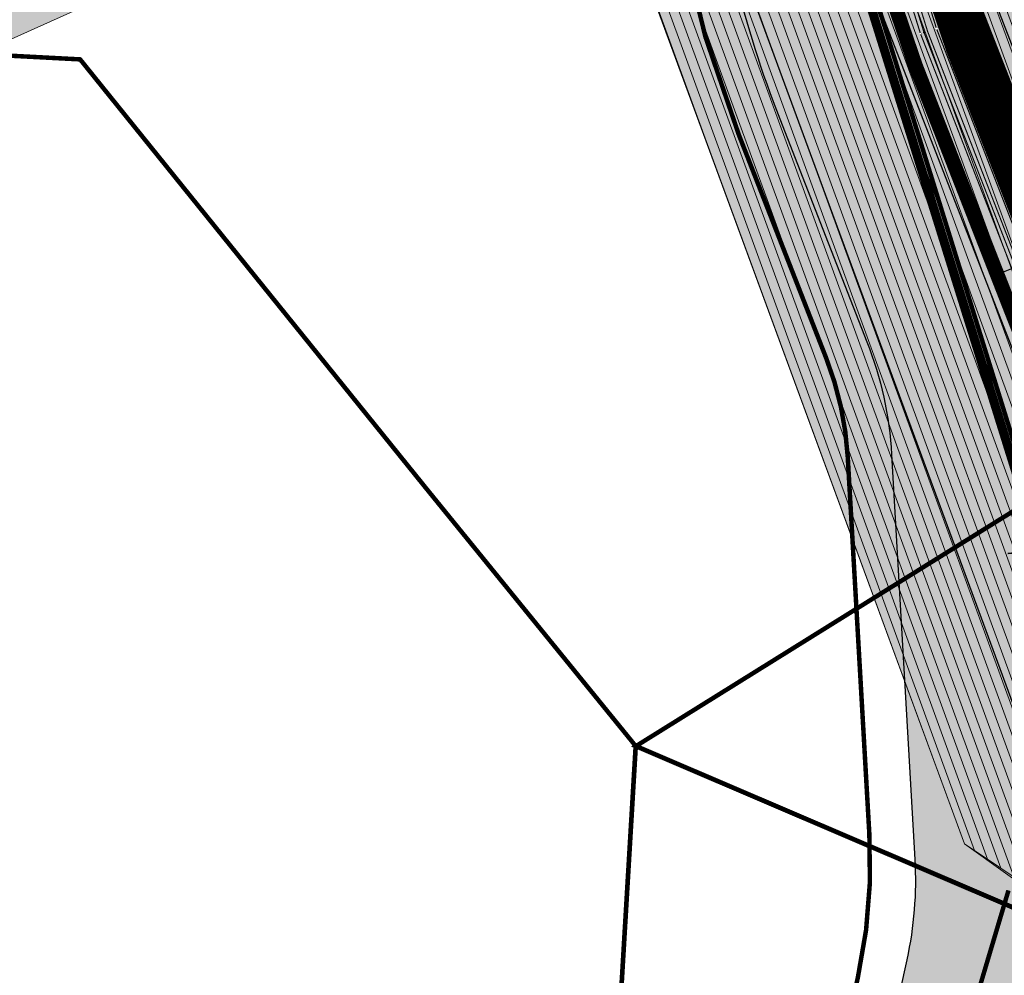
# Model space of a CAD drawing. Units: metres. Extents: x 548234 to 555000, y 6584162 to 6590000.
# Drawn here: x 550240 to 550504, y 6587497 to 6587753 of the extents above; entities that cross this region are included whole.
import ezdxf

# ---------------------------------------------------------------- set-up
doc = ezdxf.new("R2010")
doc.units = ezdxf.units.M
doc.set_wipeout_variables(frame=1)
for name, pattern in [('07005-LK$0$Punktiirt921', [4, 1, -3]), ('11026-VK$0$ACAD_ISO03W100', [30, 12, -18]), ('CENTER', [50.800000000000004, 31.75, -6.35, 6.35, -6.35]), ('DASHEDX2', [1.5, 1, -0.5]), ('HIDDEN', [0.375, 0.25, -0.125])]:
    doc.linetypes.add(name, pattern=pattern)
for name, color, linetype in [('07005-G$0$K-G-gaasitoru_(G1 DP)', 252, '07005-G$0$G1_KPROJEKT'), ('07005-LK$0$K-asf-plan', 253, 'Continuous'), ('07005-LK$0$K-kergliiklus-plan', 31, 'Continuous'), ('07005-LK$0$k-tee-joon', 250, 'Continuous'), ('07005-LK$0$KM', 7, 'Continuous'), ('11026-VK$0$K-VK-kraav', 5, '11026-VK$0$ACAD_ISO03W100'), ('11026-VK$0$VEE_S6LMED', 7, 'Continuous'), ('11026-VK$0$Vesi_elemendid', 7, 'Continuous'), ('11026_E-SD$0$07005-GEE$0$K-tr-sidekanal', 251, '11026_E-SD$0$07005-GEE$0$SIDE_KPROJEKT'), ('11026_E-SD$0$07005-GEE$0$KPR-KPKAABEL', 251, '11026_E-SD$0$XW2_KPROJEKT'), ('63853$0$10', 7, 'Continuous'), ('k-DP-naaber-ala', 162, 'DASHEDX2'), ('k-kaitsevöönd-tehno', 133, 'Continuous'), ('k-kinnistu piir', 27, 'Continuous'), ('k-kinnistu piir-keht DP', 27, 'HIDDEN'), ('K-Piir-positsioon', 95, 'Continuous'), ('k-sanitaarkaitsevöönd-kehtiv', 194, 'CENTER'), ('K-TÄNAVAKAITSEVÖÖND-KEHTIV', 114, 'Continuous'), ('k-xref-liiklus', 7, 'Continuous'), ('K-xref-tehno', 7, 'Continuous')]:
    doc.layers.add(name, color=color, linetype=linetype)
for name, color, linetype, lineweight in [('11026-VK$0$K-tr-dreen', 80, '11026-VK$0$D1_KPROJEKT', 0), ('11026-VK$0$K-tr-reovesi', 16, '11026-VK$0$K1_KPROJEKT', 0), ('11026-VK$0$K-tr-reovesi K11', 34, '11026-VK$0$K11_KPROJEKT', 0), ('11026-VK$0$K-tr-vesi', 152, '11026-VK$0$V1_KPROJEKT', 0), ('K-det-KP-ehituskeeld', 1, 'Continuous', 20), ('K-det-KP-ehituskeeld keht', 1, 'Continuous', 20)]:
    doc.layers.add(name, color=color, linetype=linetype, lineweight=lineweight)
doc.styles.add('07005-G$0$KPR-jooned', font='romand.shx')
doc.styles.add('11026-VK$0$KPR-jooned', font='romand.shx')
doc.styles.add('11026_E-SD$0$07005-GEE$0$KPR-jooned', font='romand.shx')
doc.styles.add('11026_E-SD$0$KPR-jooned', font='romand.shx')
doc.linetypes.add('07005-G$0$G1_KPROJEKT', pattern='A,9.5,-1.25,["G1",07005-G$0$KPR-jooned,S=1,R=0,X=-0.858,Y=-0.5],-1.25', length=12)
doc.linetypes.add('11026-VK$0$D1_KPROJEKT', pattern='A,9.5,-1.25,["D1",11026-VK$0$KPR-jooned,S=1,R=0,X=-0.857,Y=-0.5],-1.25', length=12)
doc.linetypes.add('11026-VK$0$K11_KPROJEKT', pattern='A,9.5,-1.7,["K11",11026-VK$0$KPR-jooned,S=1,R=0,X=-1.33,Y=-0.5],-1.7', length=12.9)
doc.linetypes.add('11026-VK$0$K1_KPROJEKT', pattern='A,9.5,-1.25,["K1",11026-VK$0$KPR-jooned,S=1,R=0,X=-0.857,Y=-0.5],-1.25', length=12)
doc.linetypes.add('11026-VK$0$KS1_KPROJEKT', pattern='A,9.5,-1.7,["KS1",11026-VK$0$KPR-jooned,S=1,R=0,X=-1.4,Y=-0.5],-1.7', length=12.9)
doc.linetypes.add('11026-VK$0$V1_KPROJEKT', pattern='A,9.5,-1.25,["V1",11026-VK$0$KPR-jooned,S=1,R=0,X=-0.845,Y=-0.5],-1.25', length=12)
doc.linetypes.add('11026_E-SD$0$07005-GEE$0$SIDE_KPROJEKT', pattern='A,9.5,-1.25,["/",11026_E-SD$0$07005-GEE$0$KPR-jooned,S=1,R=0,X=-0.55,Y=-0.5],-1.25', length=12)
doc.linetypes.add('11026_E-SD$0$XW2_KPROJEKT', pattern='A,9.5,-1.7,["XW2",11026_E-SD$0$KPR-jooned,S=1,R=0,X=-1.56,Y=-0.5],-1.7', length=12.9)

# ---------------------------------------------------------------- blocks, each defined once
blk = doc.blocks.new('07005-LK')
at = {"layer": '07005-LK$0$K-asf-plan', "color": 251, "true_color": 0x575757, "const_width": 7}
for points in [[(550427.9699999988, 6588051.090000033), (550445.2765326018, 6588014.970784718, -0.08480370560261681), (550459.1224460815, 6587966.386314383), (550476.243000952, 6587809.101839724, 0.06618582014773919), (550491.9455134239, 6587745.102887034), (550503.4854061226, 6587715.594138997)], [(550503.4854061228, 6587715.594138997), (550515.2889272877, 6587685.411264589, -0.07906523439297042), (550525.3461269685, 6587639.352067334), (550531.5507555436, 6587530.954846232, -0.06873764019560186), (550528.2670101259, 6587490.037766107), (550496.6196858139, 6587346.726659879, 0.007286982470178894), (550495.7392562738, 6587342.444270975)]]:
    blk.add_lwpolyline(points, format="xyb", dxfattribs=at)
at = {"layer": '07005-LK$0$K-kergliiklus-plan', "const_width": 3.5, "flags": 128}
for points in [[(550416.471772267, 6588045.580620847), (550433.77830487, 6588009.461405532, -0.08480370560373753), (550446.4473157036, 6587965.006615175), (550463.5678705741, 6587807.722140516, 0.06618582014780061), (550480.0712111819, 6587740.459241239), (550491.6111038809, 6587710.950493202)], [(550491.6111038814, 6587710.950493202), (550510.404112312, 6587662.894747355, -0.0790652343759282), (550520.3439779934, 6587617.37290741), (550524.6156202811, 6587542.745691948, -0.06873764019199714), (550523.3404324776, 6587526.856225833), (550521.4378842073, 6587518.240764552), (550480.4881366033, 6587332.804751984)]]:
    blk.add_lwpolyline(points, format="xyb", dxfattribs=at)
at = {"layer": '07005-LK$0$k-tee-joon', "const_width": 0.4, "flags": 128}
for points in [[(550424.8136237587, 6588049.577621433), (550442.1201563617, 6588013.458406118, -0.08480370560196887), (550455.6429985268, 6587966.007573424), (550472.7635533973, 6587808.723098765, 0.06618582014799193), (550488.6859010437, 6587743.828160738), (550500.2257937426, 6587714.3194127)], [(550414.893584147, 6588044.824431546), (550432.20011675, 6588008.705216231, -0.08480370560424597), (550444.7075919263, 6587964.817244695), (550461.8281467968, 6587807.532770037, 0.06618582014836769), (550478.4414049919, 6587739.821878091), (550489.9812976909, 6587710.313130053)], [(550444.2911929545, 6587986.039091677, -0.03820235075823217), (550448.187039481, 6587965.195985654), (550465.3075943515, 6587807.911510996, 0.06618582014813064), (550481.7010173721, 6587741.096604387), (550493.240910071, 6587711.58785635)], [(550499.8912339811, 6587769.047732618), (550498.5069401676, 6587768.657034962, 0.4330550467754045), (550491.7922416842, 6587755.707761812), (550493.4843648759, 6587750.908613687)], [(550493.4843648759, 6587750.908613687, 0.0049156863999595), (550495.205125804, 6587746.377613331), (550506.7450185027, 6587716.868865293)], [(550500.2257937428, 6587714.3194127), (550512.0293149076, 6587684.136538292, -0.07906523439249517), (550521.8518465959, 6587639.15205564), (550522.892496049, 6587620.971513888, -0.4142135623745973), (550513.4802998259, 6587610.416393696), (550504.7044726225, 6587609.91406764)], [(550493.2409100718, 6587711.58785635), (550512.033918502, 6587663.532110504, -0.07906523437788317), (550522.0911181796, 6587617.472913257), (550526.3627604675, 6587542.845697794, -0.06873764018999123), (550525.0492623007, 6587526.478865745), (550523.1467140303, 6587517.863404463, 0.4295194732268568), (550524.7704318621, 6587515.459420087), (550527.6173726256, 6587514.984288351)]]:
    blk.add_lwpolyline(points, format="xyb", dxfattribs=at)
at = {"layer": '07005-LK$0$k-tee-joon', "flags": 128}
blk.add_lwpolyline([(550489.9812976918, 6587710.313130053, 0.4, 0.4, 0), (550508.774306122, 6587662.257384207, 0.4, 0.4, -0.07906523437709066), (550518.596837807, 6587617.272901563, 0.4, 0.4, 0), (550522.8684800948, 6587542.6456861, 0.4, 0.4, -0.06873764018996104), (550521.6316026546, 6587527.233585921, 0.4, 0.4, 0), (550519.7290543843, 6587518.61812464, 0.4, 0.4, 0), (550478.7793067802, 6587333.182112072, 0, 0, 0)], format="xyseb", dxfattribs=at)
at = {"layer": '07005-LK$0$KM', "linetype": '07005-LK$0$Punktiirt921', "const_width": 0.2}
blk.add_lwpolyline([(550427.9699999988, 6588051.090000033), (550445.2765326018, 6588014.970784718, -0.08480370560261681), (550459.1224460815, 6587966.386314383), (550476.243000952, 6587809.101839724, 0.06618582014773919), (550491.9455134239, 6587745.102887034), (550503.4854061228, 6587715.594138997), (550515.2889272877, 6587685.411264589, -0.07906523439297042), (550525.3461269685, 6587639.352067334), (550531.5507555436, 6587530.954846232, -0.06873764019560186), (550528.2670101259, 6587490.037766107), (550496.6196858139, 6587346.726659879, 0.007286982470178894), (550495.7392562738, 6587342.444270975)], format="xyb", dxfattribs=at)
blk = doc.blocks.new('11026_E-SD')
at = {"layer": '11026_E-SD$0$07005-GEE$0$K-tr-sidekanal', "color": 251, "const_width": 0.3, "flags": 128}
for points in [[(550519.4553053051, 6587514.768081723), (550520.6685855177, 6587532.052459323), (550520.6198080722, 6587539.139024461), (550520.599907742, 6587542.030217018), (550514.4622540611, 6587644.859817451), (550513.9481174442, 6587648.821656751), (550510.2916655085, 6587660.153700101), (550484.7701420351, 6587725.28602858), (550479.0020153304, 6587740.035749571), (550475.9569309215, 6587748.221704476), (550473.0438330479, 6587756.933445553), (550470.3113560781, 6587766.208812089), (550467.9398509435, 6587775.508374149), (550465.1881217412, 6587789.130487808), (550463.4254449421, 6587799.702313067), (550460.9264314063, 6587821.34637453), (550451.2737308369, 6587910.039604518), (550445.3033596756, 6587964.888684981), (550444.4908924921, 6587971.090531765), (550443.2549977788, 6587977.940261425), (550441.6470753885, 6587984.620951398), (550437.8249390965, 6587997.043889129), (550435.1786423058, 6588003.820409502)], [(550598.0721139756, 6587722.211350214), (550500.9079270168, 6587684.213659147)]]:
    blk.add_lwpolyline(points, dxfattribs=at)
at = {"layer": '11026_E-SD$0$07005-GEE$0$K-tr-sidekanal', "const_width": 0.3, "flags": 128}
for points in [[(550519.4553053051, 6587514.768081723), (550520.6685855177, 6587532.052459323), (550520.6198080722, 6587539.139024461), (550520.599907742, 6587542.030217018), (550514.4622540611, 6587644.859817451), (550513.9481174442, 6587648.821656751), (550510.2916655085, 6587660.153700101), (550484.7701420351, 6587725.28602858), (550479.0020153304, 6587740.035749571), (550475.9569309215, 6587748.221704476), (550473.0438330479, 6587756.933445553), (550470.3113560781, 6587766.208812089), (550467.9398509435, 6587775.508374149), (550465.1881217412, 6587789.130487808), (550463.4254449421, 6587799.702313067), (550460.9264314063, 6587821.34637453), (550451.2737308369, 6587910.039604518), (550445.3033596756, 6587964.888684981), (550444.4908924921, 6587971.090531765), (550443.2549977788, 6587977.940261425), (550441.6470753885, 6587984.620951398), (550437.8249390965, 6587997.043889129), (550435.1786423058, 6588003.820409502)], [(550598.0721139756, 6587722.211350214), (550500.9079270168, 6587684.213659147)]]:
    blk.add_lwpolyline(points, dxfattribs=at)
at = {"layer": '11026_E-SD$0$07005-GEE$0$KPR-KPKAABEL', "color": 251, "const_width": 0.32, "flags": 128}
blk.add_lwpolyline([(550520.0296362707, 6587514.64956467), (550521.2687316732, 6587532.033290213), (550521.2197938596, 6587539.143154215), (550521.1997846151, 6587542.050170237), (550515.059946528, 6587644.91636798), (550514.5462311945, 6587648.933463713), (550510.8571706227, 6587660.355009485), (550485.3289327289, 6587725.504553088), (550479.5626256688, 6587740.249621052), (550476.5227799925, 6587748.421492922), (550473.6163079736, 6587757.113419103), (550470.8900210663, 6587766.367773533), (550468.5249789421, 6587775.641991702), (550465.7782686391, 6587789.239259887), (550464.0197553358, 6587799.786114176), (550461.5226968823, 6587821.41324259), (550451.8702087443, 6587910.104520664), (550445.8991274248, 6587964.960125266), (550445.083928748, 6587971.182822495), (550443.8423900526, 6587978.063832936), (550442.2260434232, 6587984.779524431), (550438.3918949919, 6587997.24150474), (550435.7375385565, 6588004.038663897)], dxfattribs=at)
blk = doc.blocks.new('11026-VK$0$VKT_kk_kp_dvk_w')
at = {"color": 80}
blk.add_line((0, 0), (0, 0), dxfattribs=at)
at = {"color": 80, "const_width": 0.05}
blk.add_lwpolyline([(-2.842170943040401e-14, -0.3250000000000028, 0.9999999999999999), (-2.842170943040401e-14, 0.3250000000000028, 0.9999999999999999), (-2.842170943040401e-14, -0.3250000000000028, -1)], format="xyb", dxfattribs=at)
at = {"color": 80}
blk.add_wipeout([(-0.029405142098868183, 0.2985554180016592), (-0.08708540317633867, 0.2870821007196628), (-0.14141902104779927, 0.2645763793045066), (-0.19031798524909374, 0.23190313600882118), (-0.23190313600882118, 0.1903179852490936), (-0.2645763793045066, 0.14141902104779913), (-0.28708210071966267, 0.0870854031763385), (-0.2985554180016591, 0.02940514209886791), (-0.298555418001659, -0.029405142098868464), (-0.2870821007196625, -0.08708540317633906), (-0.2645763793045063, -0.14141902104779963), (-0.2319031360088207, -0.19031798524909405), (-0.19031798524909316, -0.2319031360088214), (-0.14141902104779863, -0.2645763793045068), (-0.08708540317633795, -0.2870821007196628), (-0.029405142098867326, -0.2985554180016591), (0.029405142098869103, -0.29855541800165897), (0.08708540317633967, -0.28708210071966234), (0.14141902104780021, -0.264576379304506), (0.1903179852490945, -0.23190313600882034), (0.23190313600882181, -0.19031798524909266), (0.2645763793045071, -0.14141902104779813), (0.28708210071966306, -0.0870854031763374), (0.2985554180016592, -0.0294051420988668), (0.2985554180016589, 0.029405142098869574), (0.2870821007196622, 0.08708540317634017), (0.26457637930450584, 0.14141902104780069), (0.23190313600882007, 0.19031798524909493), (0.19031798524909235, 0.23190313600882229), (0.14141902104779777, 0.2645763793045074), (0.08708540317633698, 0.2870821007196632), (0.02940514209886632, 0.2985554180016593)], dxfattribs=at)
blk = doc.blocks.new('11026-VK$0$VKT_vk_vs_w')
at = {"layer": '11026-VK$0$Vesi_elemendid', "color": 0, "linetype": 'Continuous'}
blk.add_line((0, 0), (0, 0), dxfattribs=at)
at = {"color": 0, "linetype": 'Continuous'}
blk.add_wipeout([(-0.09923124599148135, -0.015816617347927386), (-0.09423887645290391, -0.03487176121515731), (-0.08562495974201216, -0.052586802855197734), (-0.07372052384726555, -0.06828096315253171), (-0.05898304956401456, -0.08135112432831915), (-0.041978889764093766, -0.09129500741840545), (-0.02336150477257145, -0.09773047457223237), (-0.003846350253922023, -0.10041021439613), (0.01581661734792755, -0.0992312459914813), (0.034871761215157476, -0.09423887645290385), (0.052586802855197866, -0.08562495974201206), (0.06828096315253182, -0.07372052384726543), (0.08135112432831924, -0.0589830495640144), (0.09129500741840547, -0.041978889764093585), (0.09773047457223241, -0.023361504772571262), (0.10041021439612997, -0.003846350253921854), (0.09923124599148127, 0.01581661734792772), (0.0942388764529038, 0.034871761215157615), (0.08562495974201197, 0.05258680285519804), (0.07372052384726528, 0.06828096315253199), (0.058983049564014255, 0.08135112432831934), (0.041978889764093426, 0.09129500741840554), (0.023361504772571085, 0.09773047457223247), (0.0038463502539216577, 0.10041021439612999), (-0.015816617347927914, 0.09923124599148128), (-0.03487176121515773, 0.09423887645290377), (-0.052586802855198046, 0.08562495974201198), (-0.0682809631525319, 0.07372052384726538), (-0.08135112432831926, 0.05898304956401443), (-0.09129500741840545, 0.04197888976409367), (-0.09773047457223238, 0.02336150477257143), (-0.10041021439613, 0.0038463502539221317)], dxfattribs=at).dxf.layer = '11026-VK$0$Vesi_elemendid'
at = {"layer": '11026-VK$0$Vesi_elemendid', "color": 0, "linetype": 'Continuous'}
for radius in [0.09999999999999999, 0.09000000000000001, 0.08000000000000002]:
    blk.add_circle((0, 0), radius, dxfattribs=at)
blk = doc.blocks.new('11026-VK$0$VKT_kk_kp_rkk_w')
at = {"color": 16}
blk.add_line((0, 0), (0, 0), dxfattribs=at)
at = {"color": 16, "const_width": 0.0325}
blk.add_lwpolyline([(0, -0.2112500000000068, 0.9999999999999999), (0, 0.2112499999999926, 0.9999999999999999), (0, -0.2112500000000068)], format="xyb", dxfattribs=at)
at = {"color": 16}
blk.add_wipeout([(-0.019118243221280754, 0.19411078093740491), (-0.056620026298482826, 0.18665121248456024), (-0.0919459335179108, 0.17201874261113953), (-0.12373841007611905, 0.1507756889283947), (-0.15077568892840187, 0.12373841007611192), (-0.1720187426111467, 0.09194593351790359), (-0.18665121248456734, 0.05662002629847562), (-0.194110780937412, 0.019118243221273423), (-0.19411078093741194, -0.01911824322128819), (-0.18665121248456723, -0.05662002629849028), (-0.17201874261114647, -0.0919459335179183), (-0.15077568892840157, -0.12373841007612651), (-0.1237384100761187, -0.15077568892840928), (-0.09194593351791037, -0.17201874261115402), (-0.05662002629848236, -0.1866512124845746), (-0.0191182432212802, -0.1941107809374192), (0.01911824322128144, -0.19411078093741913), (0.056620026298483554, -0.1866512124845743), (0.09194593351791149, -0.1720187426111535), (0.1237384100761197, -0.15077568892840856), (0.15077568892840243, -0.12373841007612557), (0.17201874261114708, -0.09194593351791724), (0.1866512124845677, -0.05662002629848922), (0.19411078093741216, -0.019118243221287023), (0.19411078093741196, 0.019118243221274533), (0.18665121248456712, 0.05662002629847662), (0.17201874261114627, 0.09194593351790459), (0.15077568892840124, 0.12373841007611269), (0.12373841007611826, 0.1507756889283955), (0.0919459335179099, 0.17201874261114009), (0.056620026298481806, 0.18665121248456046), (0.019118243221279637, 0.19411078093740503)], dxfattribs=at)
blk = doc.blocks.new('11026-VK')
at = {"layer": '11026-VK$0$K-tr-dreen', "color": 252, "linetype": '11026-VK$0$D1_KPROJEKT'}
for points in [[(550479.1119613863, 6587771.611531647, 0.315, 0.315, 0), (550485.6912937572, 6587750.394908114, 0.315, 0.315, 0)], [(550485.6912937572, 6587750.394908114, 0.315, 0.315, 0), (550512.2182522321, 6587682.189769341, 0.315, 0.315, 0)]]:
    blk.add_lwpolyline(points, format="xyseb", dxfattribs=at)
at = {"layer": '11026-VK$0$K-tr-reovesi K11', "color": 252, "linetype": '11026-VK$0$KS1_KPROJEKT'}
blk.add_lwpolyline([(550481.393180109, 6587749.062156134, 0.3, 0.3, 0), (550507.9258275093, 6587680.838810422, 0.3, 0.3, 0), (550512.7021779752, 6587665.662830941, 0.3, 0.3, 0), (550515.152985982, 6587654.092874187, 0.3, 0.3, 0), (550516.6801913779, 6587641.532975643, 0.3, 0.3, 0), (550517.4459434879, 6587628.629974646, 0.3, 0.3, 0), (550522.3995484428, 6587542.088612015, 0.3, 0.3, 0)], format="xyseb", dxfattribs=at)
at = {"layer": '11026-VK$0$K-tr-vesi', "color": 252, "linetype": '11026-VK$0$V1_KPROJEKT', "const_width": 0.3}
blk.add_lwpolyline([(550441.7738712739, 6588004.364672274), (550444.7017979601, 6587996.609679017), (550449.5494365005, 6587978.106952188), (550451.9265191257, 6587963.613908902), (550455.0811071843, 6587933.994051237), (550470.2567290291, 6587797.962112345), (550472.5713380203, 6587784.071527034), (550475.73303154, 6587770.690886933), (550482.3483402344, 6587749.358249181)], dxfattribs=at)
at = {"layer": '11026-VK$0$K-tr-vesi', "color": 252, "linetype": '11026-VK$0$V1_KPROJEKT'}
blk.add_lwpolyline([(550482.3483402344, 6587749.358249181, 0.3, 0.3, 0), (550508.8796996699, 6587681.139023515, 0.3, 0.3, 0)], format="xyseb", dxfattribs=at)
at = {"layer": '11026-VK$0$K-VK-kraav', "color": 252, "ltscale": 0.02, "const_width": 6, "flags": 128}
blk.add_lwpolyline([(550523.5946209001, 6587681.639516769), (550523.3573650598, 6587682.333373241), (550519.0690162402, 6587693.592128078), (550494.4504637155, 6587756.598078024), (550494.0430731215, 6587758.776434484)], dxfattribs=at)
at = {"layer": '11026-VK$0$K-tr-dreen', "color": 252}
blk.add_blockref('11026-VK$0$VKT_kk_kp_dvk_w', (550485.6912937572, 6587750.394908114), dxfattribs=at)
at = {"layer": '11026-VK$0$VEE_S6LMED', "color": 252}
blk.add_blockref('11026-VK$0$VKT_vk_vs_w', (550482.3483402344, 6587749.358249181), dxfattribs=at)
at = {"layer": '11026-VK$0$K-tr-reovesi K11', "color": 252, "linetype": '11026-VK$0$KS1_KPROJEKT', "const_width": 0.315}
blk.add_lwpolyline([(550441.0761119279, 6588003.471951481), (550443.6387256458, 6587996.725726832), (550448.454605639, 6587978.060735669), (550450.974542845, 6587962.872253623), (550454.091798503, 6587934.179465059), (550469.211421743, 6587797.591284703), (550471.6753603481, 6587784.009722427), (550474.6992849968, 6587770.567220517), (550481.393180109, 6587749.062156134)], dxfattribs=at)
at = {"layer": '11026-VK$0$K-tr-reovesi', "color": 252}
blk.add_blockref('11026-VK$0$VKT_kk_kp_rkk_w', (550481.393180109, 6587749.062156134), dxfattribs=at)
blk = doc.blocks.new('07005-G')
at = {"layer": '07005-G$0$K-G-gaasitoru_(G1 DP)', "const_width": 0.3, "flags": 128}
blk.add_lwpolyline([(550524.5304312452, 6587509.746561189), (550524.8657360681, 6587530.042350096), (550524.3973441875, 6587542.184314124), (550523.1464698553, 6587564.037564468), (550520.9182555946, 6587602.965315089), (550519.4425551253, 6587628.74636356), (550518.6730208485, 6587641.713094453), (550517.1280463161, 6587654.419128252), (550514.7233630831, 6587665.902819789), (550509.8583522042, 6587681.360501506), (550483.3294809415, 6587749.570558369), (550476.716826566, 6587770.894636639), (550473.6823387736, 6587783.759147923), (550471.134670219, 6587797.953131543), (550452.888667671, 6587963.588397841), (550450.7527890676, 6587978.166546959), (550445.6212481859, 6587997.0505589), (550442.9518951009, 6588004.165842313)], dxfattribs=at)

msp = doc.modelspace()

# ---------------------------------------------------------------- hatches: boundary and pattern name
at = {"layer": 'K-det-KP-ehituskeeld'}
h = msp.add_hatch(dxfattribs=at)
h.set_pattern_fill('DOTS', color=256, scale=3, angle=25, style=0)
h.set_pattern_definition([(25.00000000000001, (-0.02434911276213825, -0.1229460909962654), (0.1454259463409415, 5.322650571532085), [0, -4.762499999999999])])
h.paths.add_polyline_path([(552334.478625124, 6587817.903377143), (552314.2943684057, 6587989.15158807), (552289.5555804746, 6588293.880443833), (552259.083832095, 6588342.08445823), (552277.7031522503, 6588493.674236475), (552316.9350835878, 6588615.05520137), (552667.6008615807, 6589186.726892684), (552686.7971917529, 6589266.748803888), (552690.5996644499, 6589332.00770572), (552664.7565793963, 6589451.569536752), (552599.757311033, 6589552.703894459), (552437.7724530081, 6589756.884126402), (552382.9564032721, 6589859.673143283), (552427.0748985006, 6589883.200964659), (552479.7588487646, 6589784.409981378), (552640.4739907427, 6589581.830213331), (552711.714722374, 6589470.984571257), (552740.9116373269, 6589335.906402184), (552736.4541100186, 6589259.405304025), (552714.3704401896, 6589167.347215306), (552362.6762181831, 6588593.998906638), (552326.7481495242, 6588482.839871333), (552310.8874696753, 6588353.70964955), (552338.3957212999, 6588310.193664157), (552364.0569333598, 6587994.102519748), (552390.7915699413, 6587767.279270903), (552393.3936666151, 6587745.202441111), (552391.2530146259, 6587570.688336285), (552276.137869828, 6586795.575018304), (552228.2249958958, 6586455.860057408), (552212.4706970917, 6586319.127398916), (552280.5305323222, 6586266.153607934), (552358.8618390354, 6585698.903479331), (552437.4085720999, 6585642.564872748), (552405.5427296746, 6585603.889235117), (552340.9674856801, 6585650.206619998), (552294.1901296531, 6585587.27341284), (552254.0611721184, 6585617.100695102), (552279.6116511086, 6585651.475737299), (552251.7194287012, 6585694.009983198), (552181.120844765, 6585845.150469037), (552151.0701403706, 6585966.819428368), (552146.099454053, 6586058.36462013), (552143.9964104356, 6586161.658771995), (552159.5825590092, 6586296.932042904), (551890.8053954887, 6586506.132450646), (551768.5509877122, 6586728.324310709), (551920.7046764148, 6587336.410825915), (552103.3785357988, 6587422.791616363), (552019.4326055956, 6587440.15379939), (551815.4477913314, 6587260.466125322), (550735.6594297214, 6587358.574184779), (550493.1675274929, 6587532.116025104), (550411.2519511854, 6587754.899923716), (550331.844646003, 6587789.603146462), (550010.2194156711, 6587645.132114088), (549919.7313988258, 6587606.064633932), (549697.7095802434, 6587504.921583647), (549642.1826706934, 6587481.604619675), (549642.1826706934, 6587568.885405832), (549710.8247661296, 6587599.706346703), (549989.6109188502, 6587731.207269991), (550307.0248034105, 6587875.817319088), (550377.9703961913, 6587921.486813367), (550294.6384291843, 6588135.245790759), (549647.1793603026, 6588184.244822895), (549646.3077135955, 6588234.453766435), (550329.7928725794, 6588182.728317088), (550400.1262570652, 6588002.312650876), (550428.9262821947, 6588013.521126541), (550478.524125866, 6587885.54373514), (550510.8354333775, 6587905.930341273), (550545.1059492166, 6587868.024795686), (550510.6734080856, 6587846.615403138), (550604.45352213, 6587608.396512431), (550774.1860172538, 6587474.868807506), (551769.3111945568, 6587381.67159142), (551959.1827377453, 6587555.89089442), (552006.6296663744, 6587536.876815585)])
h.paths.add_polyline_path([(552343.145882459, 6587725.308780138), (552341.2982871427, 6587574.685771657), (552226.65343195, 6586802.739089456), (552178.6263058698, 6586462.214050582), (552166.2821076192, 6586355.077892715), (551929.6459062857, 6586539.261657277), (551821.8203140491, 6586735.2297973), (551963.4666253584, 6587301.323281922), (552177.4366151277, 6587402.50303972), (552201.6445493042, 6587426.550808099), (552146.1327786242, 6587482.265427091), (552092.7525135048, 6587504.740390125), (552124.5352010808, 6587532.737362483), (552153.5981085789, 6587515.459392772), (552167.5611901692, 6587502.88202267), (552202.3575560742, 6587538.832396398), (552183.3931931872, 6587555.91471517), (552163.9610986237, 6587567.467142995)], flags=16)
at = {"layer": 'K-det-KP-ehituskeeld keht'}
h = msp.add_hatch(dxfattribs=at)
h.set_pattern_fill('DOTS', color=256, scale=3, angle=24.99999999999997)
h.set_pattern_definition([(24.99999999999998, (0, 0), (0.1454259463409442, 5.322650571532085), [0, -4.762499999999999])])
h.paths.add_polyline_path([(552334.5029742367, 6587818.026323234), (552314.3187175185, 6587989.274534161), (552289.5799295873, 6588294.003389924), (552259.1081812078, 6588342.207404321), (552277.727501363, 6588493.797182566), (552316.9594327005, 6588615.178147461), (552667.6252106935, 6589186.849838775), (552686.8215408657, 6589266.871749979), (552690.6240135627, 6589332.130651811), (552664.7809285091, 6589451.692482843), (552599.7816601457, 6589552.82684055), (552437.7968021209, 6589757.007072493), (552382.9807523849, 6589859.796089374), (552427.0992476133, 6589883.32391075), (552479.7831978773, 6589784.532927469), (552640.4983398555, 6589581.953159422), (552711.7390714868, 6589471.107517348), (552740.9359864397, 6589336.029348275), (552736.4784591313, 6589259.528250116), (552714.3947893024, 6589167.470161397), (552362.7005672959, 6588594.121852729), (552326.772498637, 6588482.962817424), (552310.911818788, 6588353.832595641), (552338.4200704127, 6588310.316610248), (552364.0812824726, 6587994.225465839), (552390.8159190541, 6587767.402216994), (552393.4180157279, 6587745.325387202), (552391.2773637386, 6587570.811282376), (552276.1622189408, 6586795.697964395), (552228.2493450085, 6586455.983003499), (552212.4950462044, 6586319.250345007), (552280.554881435, 6586266.276554025), (552358.8861881482, 6585699.026425422), (552437.4329212126, 6585642.687818839), (552405.5670787874, 6585604.012181208), (552340.9918347929, 6585650.329566089), (552294.2144787658, 6585587.396358931), (552254.0855212312, 6585617.223641193), (552279.6360002214, 6585651.59868339), (552251.743777814, 6585694.132929289), (552181.1451938777, 6585845.273415128), (552151.0944894834, 6585966.942374459), (552146.1238031657, 6586058.487566221), (552144.0207595484, 6586161.781718086), (552159.606908122, 6586297.054988995), (551890.8297446015, 6586506.255396737), (551768.575336825, 6586728.4472568), (551920.7290255276, 6587336.533772006), (552103.4028849116, 6587422.914562454), (552103.4028849115, 6587422.914562454), (552019.4569547083, 6587440.276745481), (551811.107053143, 6587256.743920552), (550735.6837788342, 6587358.69713087), (550493.1918766056, 6587532.238971195), (550411.2763002982, 6587755.022869807), (550331.8689951157, 6587789.726092553), (550010.2437647838, 6587645.255060179), (549919.7557479385, 6587606.187580023), (549697.7339293562, 6587505.044529738), (549642.2070198061, 6587481.727565766), (549642.2070198061, 6587569.008351923), (549710.8491152424, 6587599.829292794), (549989.6352679629, 6587731.330216082), (550307.0491525233, 6587875.940265179), (550377.9947453041, 6587921.609759458), (550294.6627782971, 6588135.36873685), (549647.2037094154, 6588184.367768986), (549646.3320627082, 6588234.576712526), (550329.8172216922, 6588182.851263179), (550400.150606178, 6588002.435596967), (550428.9506313074, 6588013.644072632), (550478.5484749788, 6587885.666681231), (550510.8597824903, 6587906.053287364), (550545.1302983294, 6587868.147741777), (550510.6977571984, 6587846.738349229), (550603.7947157358, 6587610.25480027), (550720.5716722616, 6587517.462938637), (550713.032655356, 6587507.922138514), (550772.5815485149, 6587461.288052604), (550880.6636043979, 6587451.468049019), (551035.3916621339, 6587436.798004167), (551501.6854495285, 6587392.187493301), (551696.4439281593, 6587373.538248142), (551697.8753621882, 6587388.487052308), (551769.3355436695, 6587381.794537511), (551856.8547398202, 6587462.099005977), (551959.2070868581, 6587556.013840511), (552006.6540154872, 6587536.999761676)])
h.paths.add_polyline_path([(552343.1702315718, 6587725.431726229), (552341.3226362554, 6587574.808717748), (552226.6777810628, 6586802.862035547), (552178.6506549825, 6586462.336996673), (552166.306456732, 6586355.200838806), (551929.6702553985, 6586539.384603368), (551821.8446631619, 6586735.352743391), (551963.4909744712, 6587301.446228013), (552177.4609642405, 6587402.625985811), (552201.6688984169, 6587426.67375419), (552146.157127737, 6587482.388373182), (552092.7768626176, 6587504.863336216), (552124.5595501936, 6587532.860308574), (552153.6224576917, 6587515.582338863), (552167.585539282, 6587503.004968761), (552202.3819051869, 6587538.955342489), (552183.4175423, 6587556.037661261), (552163.9854477365, 6587567.590089086)], flags=16)
at = {"layer": 'k-kaitsevöönd-tehno', "lineweight": 20}
h = msp.add_hatch(dxfattribs=at)
h.set_pattern_fill('ANSI31', color=256, scale=20, angle=65, style=0)
h.set_pattern_definition([(110, (0, 0), (-2.349231551964771, -0.8550503583141716), [])])
h.paths.add_polyline_path([(550521.0415418728, 6587513.556187687), (550538.8272456361, 6587500.542591611), (550676.7507422821, 6587571.262212711), (550650.6597018084, 6587591.876282305), (550615.2419894077, 6587622.125619303), (550529.2343930017, 6587840.600873007), (550553.0507458325, 6587855.409354463), (550526.6491675068, 6587897.870591632), (550484.0773935874, 6587871.400404143), (550484.0773935872, 6587871.400404143), (550428.9506313074, 6588013.644072632), (550376.8595569998, 6587993.351157147), (550407.5958681183, 6587765.032456097), (550493.1918766055, 6587532.238971195)])
at = {"layer": 'K-TÄNAVAKAITSEVÖÖND-KEHTIV'}
h = msp.add_hatch(dxfattribs=at)
h.set_pattern_fill('DASH', color=256, scale=1.25, style=0)
h.set_pattern_definition([(0, (0, 0), (3.96875, 3.96875), [3.96875, -3.96875])])
edge = h.paths.add_edge_path()
edge.add_line((550381.3007227347, 6588028.728402156), (550398.6072553376, 6587992.609186841))
edge.add_arc((550310.0032651745, 6587950.154558998), 98.24999999071112, 6.2122383029276875, 25.601424579667025, ccw=False)
edge.add_line((550407.6763286655, 6587960.786358775), (550424.7968835359, 6587803.501884115))
edge.add_arc((550724.7749691466, 6587836.154765372), 301.7500000017223, 186.2122383038754, 201.3588198622939)
edge.add_line((550443.7498160895, 6587726.255148219), (550455.2897087885, 6587696.746400181))
edge.add_line((550455.2897087885, 6587696.746400181), (550467.0932299534, 6587666.563525774))
edge.add_arc((550375.591253846, 6587630.780137577), 98.25000001218622, 3.276020711748913, 21.358819865857924, ccw=False)
edge.add_line((550473.6806957453, 6587636.394751568), (550479.8853243206, 6587527.997530466))
edge.add_arc((550381.7958824368, 6587522.382916478), 98.24999999655492, -12.452745043078608, 3.2760207106381927, ccw=False)
edge.add_line((550477.734471072, 6587501.196842985), (550446.0871467598, 6587357.885736756))
edge.add_arc((550643.0908134436, 6587314.381509518), 201.749999936598, 167.5472549562144, 169.2172787608023)
edge.add_arc((550643.0908135065, 6587314.38150951), 201.7499999999131, 169.217278761804, 206.0430217046763)
edge.add_line((550461.8255737907, 6587225.803998985), (550509.1579762636, 6587128.942851842))
edge.add_line((550509.1579762636, 6587128.942851842), (550529.0460730658, 6587088.243800662))
edge.add_arc((550440.7719229128, 6587045.107540912), 98.24999995124945, 22.66672491647188, 26.04302170385671, ccw=False)
edge.add_line((550531.4332945327, 6587082.970163463), (550561.2032313686, 6587011.686582856))
edge.add_arc((550470.5418597005, 6586973.823960286), 98.2500000032504, -11.555172045810593, 22.666724916165094, ccw=False)
edge.add_line((550566.8005554476, 6586954.143360862), (550537.9382810463, 6586959.767666378))
edge.add_line((550537.9382810463, 6586959.767666378), (550500.2729439621, 6586966.01082615))
edge.add_line((550500.2729439621, 6586966.01082615), (550492.0968263381, 6586916.683844684))
edge.add_line((550492.0968263381, 6586916.683844684), (550529.0667264513, 6586910.555955993))
edge.add_line((550529.0667264513, 6586910.555955993), (550588.8205190877, 6586898.911912252))
edge.add_line((550588.8205190877, 6586898.911912252), (550636.6511956527, 6586889.441366524))
edge.add_line((550636.6511956527, 6586889.441366524), (550693.1275055149, 6586877.211128052))
edge.add_line((550693.1275055149, 6586877.211128052), (550728.3404622722, 6586868.145268161))
edge.add_line((550728.3404622722, 6586868.145268161), (550740.8068300084, 6586916.566231343))
edge.add_line((550740.8068300084, 6586916.566231343), (550704.6562428799, 6586925.873491741))
edge.add_line((550704.6562428799, 6586925.873491741), (550668.2723568401, 6586933.752611391))
edge.add_arc((550470.5418597006, 6586973.823960287), 201.7500000032877, 348.5437964312339, 382.6667249166243)
edge.add_line((550656.7091038092, 6587051.572399), (550626.9391669738, 6587122.855979604))
edge.add_arc((550440.7719228648, 6587045.10754089), 201.7500000039823, 22.66672491683012, 26.04302170411023)
edge.add_line((550622.0371625852, 6587133.685051414), (550602.1490657829, 6587174.384102595))
edge.add_line((550602.1490657829, 6587174.384102595), (550554.8166633104, 6587271.245249737))
edge.add_arc((550643.0908135065, 6587314.38150951), 98.25000000017195, 169.2172787626208, 206.0430217050275, ccw=False)
edge.add_arc((550643.0908135384, 6587314.381509513), 98.25000003044379, 167.5472549629481, 169.2172787677015, ccw=False)
edge.add_line((550547.152224868, 6587335.567583002), (550578.7995491799, 6587478.878689229))
edge.add_arc((550381.7958824334, 6587522.382916478), 201.749999999965, 347.5472549572089, 363.2760207112931)
edge.add_line((550583.2161867666, 6587533.912161998), (550577.0115581915, 6587642.309383099))
edge.add_arc((550375.5912538703, 6587630.780137581), 201.7499999877817, 3.27602071069552, 21.35881986543181)
edge.add_line((550563.4846246219, 6587704.259003405), (550551.6811034572, 6587734.441877811))
edge.add_line((550551.6811034572, 6587734.441877811), (550540.1412107581, 6587763.95062585))
edge.add_arc((550724.7749691501, 6587836.154765372), 198.2500000052716, 186.2122383038012, 201.3588198620699, ccw=False)
edge.add_line((550527.689118368, 6587814.701795333), (550510.5685634974, 6587971.986269992))
edge.add_arc((550310.0032651623, 6587950.154558992), 201.7500000034836, 6.212238304325742, 25.60142458162576)
edge.add_line((550491.945809866, 6588037.332382595), (550474.639277263, 6588073.45159791))
edge.add_line((550474.639277263, 6588073.45159791), (550381.3007227347, 6588028.728402156))

# ---------------------------------------------------------------- linework, layer by layer
at = {"layer": '63853$0$10', "color": 0, "linetype": 'Continuous'}
for points in [[(550000, 6588182.74000001), (550312.2399999946, 6588159.110000014), (550408.7099999934, 6587911.650000095), (550456.1299999952, 6587792.720000029), (550544.049999997, 6587566.940000057), (550753.6799999997, 6587413), (551789.5099999979, 6587317.940000057), (552571.9799999967, 6587988.660000086), (552679.299999997, 6588205.810000062), (552696.5300000012, 6589049.269999981), (552511.1599999964, 6589246.960000038), (552200.6799999997, 6590000)], [(550405.6400000006, 6588004.610000014), (550566.1599999964, 6587590.420000076), (550761.3699999973, 6587434.290000081), (551781.2899999991, 6587338.080000043), (551935.8399999961, 6587483.100000024), (552159.9899999946, 6587436.74000001), (552173.4699999988, 6587455.040000081)], [(550000, 6587668.060000062), (550331.7299999967, 6587817.070000052), (550431.0599999949, 6587773.660000086), (550514, 6587548.090000033), (550744.7099999934, 6587382.980000019), (551807.0199999958, 6587286.460000038), (552423.5799999982, 6587829.580000043), (553128.9299999997, 6587963.370000005), (555000, 6586851.160000086)]]:
    msp.add_lwpolyline(points, dxfattribs=at)
at = {"layer": 'K-det-KP-ehituskeeld'}
msp.add_lwpolyline([(552146.1238031657, 6586058.487566221), (552144.0207595484, 6586161.781718086), (552159.606908122, 6586297.054988995), (551890.8297446015, 6586506.255396737), (551768.575336825, 6586728.4472568), (551920.7290255276, 6587336.533772006), (552103.4028849116, 6587422.914562454), (552103.4028849116, 6587422.914562454), (552103.4028849115, 6587422.914562454), (552019.4569547083, 6587440.276745481), (551811.107053143, 6587256.743920552), (550735.6837788342, 6587358.69713087), (550493.1918766056, 6587532.238971195), (550411.2763002982, 6587755.022869807), (550331.8689951157, 6587789.726092553), (550010.2437647838, 6587645.255060179), (549919.7557479385, 6587606.187580023)], dxfattribs=at)
at = {"layer": 'K-det-KP-ehituskeeld keht'}
msp.add_lwpolyline([(552146.1238031657, 6586058.487566221), (552144.0207595484, 6586161.781718086), (552159.606908122, 6586297.054988995), (551890.8297446015, 6586506.255396737), (551768.575336825, 6586728.4472568), (551920.7290255276, 6587336.533772006), (552103.4028849116, 6587422.914562454), (552103.4028849116, 6587422.914562454), (552103.4028849115, 6587422.914562454), (552019.4569547083, 6587440.276745481), (551811.107053143, 6587256.743920552), (550735.6837788342, 6587358.69713087), (550493.1918766056, 6587532.238971195), (550411.2763002982, 6587755.022869807), (550331.8689951157, 6587789.726092553), (550010.2437647838, 6587645.255060179), (549919.7557479385, 6587606.187580023)], dxfattribs=at)
at = {"layer": 'k-DP-naaber-ala', "ltscale": 6, "const_width": 2.4}
msp.add_lwpolyline([(550517.6459973614, 6587931.563512598), (550478.6619181396, 6587922.670592669), (550475.9294992218, 6587921.590160707), (550468.9876506277, 6587977.373613059), (550468.9876506277, 6587977.373613059), (550459.7760973173, 6588010.719886608), (550432.9796959332, 6588003.317665802), (550441.6509977585, 6587971.927129054), (550449.2517249081, 6587910.849046605), (550448.250104063, 6587910.449803312), (550448.250104063, 6587910.449803312), (550463.2480342862, 6587771.942405253), (550463.2480342862, 6587771.942405253), (550509.5365118119, 6587623.299263298)], dxfattribs=at)
at = {"layer": 'k-kaitsevöönd-tehno', "lineweight": 20}
msp.add_lwpolyline([(550521.0415418728, 6587513.556187687), (550538.8272456361, 6587500.542591611), (550676.7507422821, 6587571.262212711), (550650.6597018084, 6587591.876282305), (550615.2419894077, 6587622.125619303), (550529.2343930017, 6587840.600873007), (550553.0507458325, 6587855.409354463), (550526.6491675068, 6587897.870591632), (550484.0773935874, 6587871.400404143), (550484.0773935872, 6587871.400404143), (550428.9506313074, 6588013.644072632), (550376.8595569998, 6587993.351157147), (550407.5958681183, 6587765.032456097), (550493.1918766055, 6587532.238971195), (550521.0415418728, 6587513.556187687)], dxfattribs=at)
at = {"layer": 'k-kinnistu piir', "const_width": 1.2}
for points in [[(550256.58, 6587742.15), (550140.84, 6587748.24), (550209.45, 6587393.42), (550180.8200000001, 6587345.46), (550389.74, 6587297.09), (550405.25, 6587558.33), (550349.12, 6587627.390000001)], [(550611.53, 6587686.84), (550405.25, 6587558.33), (550517.4, 6587510.310000001), (550512.22, 6587486.87), (550741.59, 6587604.52), (550715.66, 6587675.12), (550628.56, 6587643.13)], [(550405.2, 6587558.41), (550392.01, 6587335.55), (550478.21, 6587332.87), (550495.1900000001, 6587409.87), (550512.22, 6587486.94), (550517.4, 6587510.390000001)]]:
    msp.add_lwpolyline(points, close=True, dxfattribs=at)
at = {"layer": 'k-kinnistu piir-keht DP', "ltscale": 15, "const_width": 1.2}
msp.add_lwpolyline([(550450.1801889932, 6587909.92058252), (550479.08, 6587921.33), (550516.78, 6587929.93), (550532.18, 6587890.42), (550542.79, 6587863.21), (550545.68, 6587855.79), (550611.53, 6587686.84), (550535.3503344946, 6587639.380969487), (550511.1412996016, 6587624.299027108), (550511.1412996016, 6587624.299027108), (550465.1436867635, 6587772.452731526), (550450.1801889932, 6587909.92058252), (550450.1801889932, 6587909.92058252)], close=True, dxfattribs=at)
at = {"layer": 'K-Piir-positsioon', "const_width": 1.2}
msp.add_lwpolyline([(550504.945770368, 6587519.730611762), (550477.7529991977, 6587428.462622875), (550460.9293930046, 6587358.629713474), (550369.8554479331, 6587354.698925259), (550371.4731023721, 6587282.056116471), (550474.9628007088, 6587256.795454382)], dxfattribs=at)
at = {"layer": 'K-TÄNAVAKAITSEVÖÖND-KEHTIV'}
msp.add_lwpolyline([(550381.3007227347, 6588028.728402156), (550398.6072553376, 6587992.609186841, -0.08480370560166266), (550407.6763286655, 6587960.786358775), (550424.7968835359, 6587803.501884115, 0.0661858201475288), (550443.7498160895, 6587726.255148219), (550455.2897087885, 6587696.746400181), (550467.0932299534, 6587666.563525774, -0.0790652343910327), (550473.6806957453, 6587636.394751568), (550479.8853243206, 6587527.997530466, -0.06873764019527777), (550477.734471072, 6587501.196842985), (550446.0871467598, 6587357.885736756, 0.007286982469943313), (550444.9029690287, 6587352.125923682, 0.1620799315625812), (550461.8255737907, 6587225.803998985), (550509.1579762636, 6587128.942851842)], format="xyb", dxfattribs=at)

# ---------------------------------------------------------------- block references
at = {"layer": 'k-xref-liiklus', "ltscale": 10}
msp.add_blockref('07005-LK', (0, 0), dxfattribs=at)
at = {"layer": 'K-xref-tehno'}
for name in ['11026_E-SD', '07005-G']:
    msp.add_blockref(name, (0, 0), dxfattribs=at)

# ---------------------------------------------------------------- next in the draw order: block references
msp.add_blockref('11026-VK', (0, 0), dxfattribs=at)

# ---------------------------------------------------------------- next in the draw order: linework, layer by layer
at = {"layer": 'k-sanitaarkaitsevöönd-kehtiv', "ltscale": 0.5, "const_width": 1.2}
msp.add_lwpolyline([(550370.7043167858, 6588023.65113114), (550388.0108493888, 6587987.531915825, -0.08480370560255857), (550395.9953261605, 6587959.514871269), (550413.1158810309, 6587802.23039661, 0.06618582014814019), (550432.8068316705, 6587721.975709937), (550444.3467243697, 6587692.466961899), (550456.1502455345, 6587662.284087491, -0.07906523439268678), (550461.9498973518, 6587635.723283738), (550462.4320547733, 6587627.299810197), (550467.5232482372, 6587538.354723979), (550467.7322244644, 6587534.703829807, -0.06873764019398539), (550464.6673954083, 6587496.514555024), (550434.6135750907, 6587360.419440202, 0.007286982469553345), (550433.3604303788, 6587354.324173329, 0.1620799315616205), (550451.2686143523, 6587220.645209649), (550498.6010168252, 6587123.784062506), (550518.4891136275, 6587083.085011325, -0.01473293970127122), (550520.5908404163, 6587078.44206356), (550550.360777251, 6587007.158482957, -0.1509795288254771), (550555.2520165372, 6586956.318551715)], format="xyb", dxfattribs=at)

doc.saveas('drawing.dxf')
